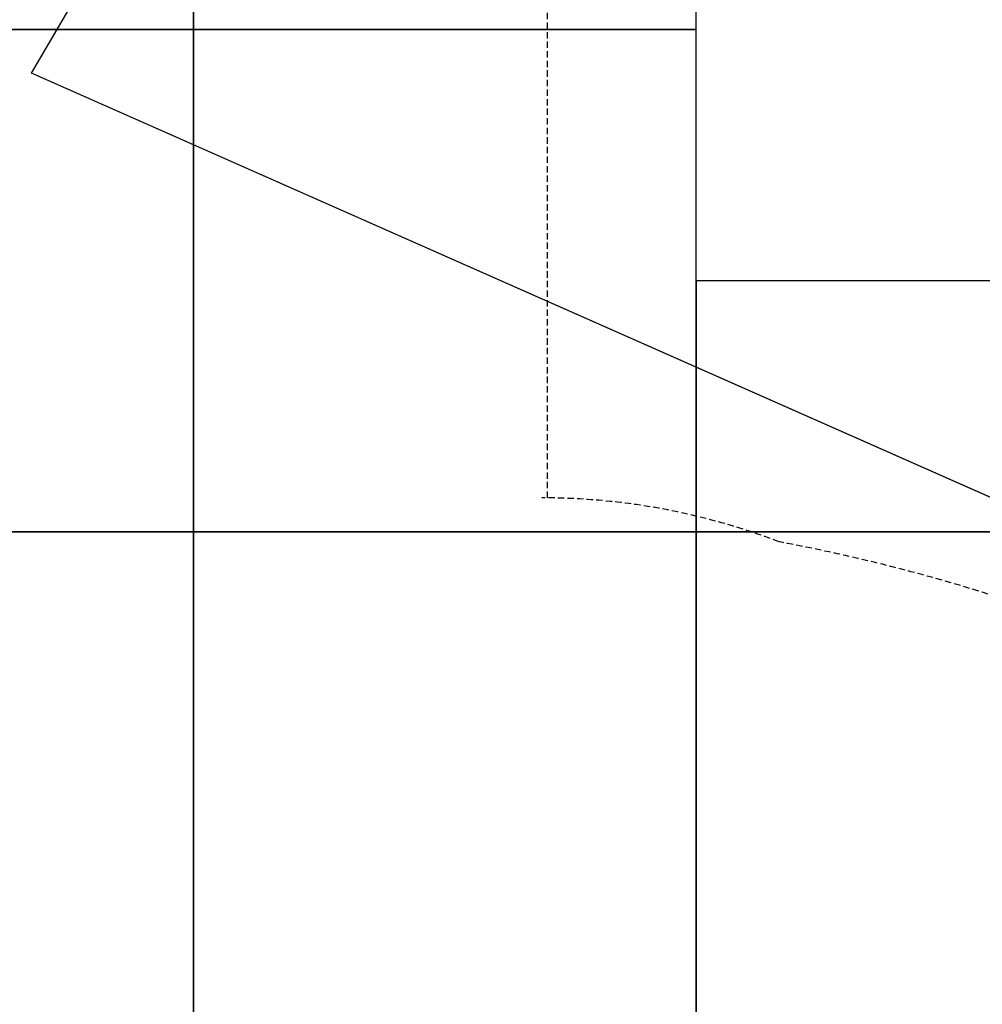
# Model space of a CAD drawing. Extents: x -7960 to 12696, y -3292 to 19466.
# Drawn here: x 7702 to 9617, y 3367 to 5326 of the extents above; entities that cross this region are included whole.
import ezdxf

# ---------------------------------------------------------------- set-up
doc = ezdxf.new("R2010")
doc.units = 0
doc.linetypes.add('DASHED', pattern=[19.05, 12.7, -6.35])
for name, color, linetype in [('EN1176IMPACTAREA', 7, 'Continuous'), ('GRASSLOK', 7, 'Continuous'), ('SYNTHETIC SURFACING', 7, 'Continuous'), ('UNIT SPACING', 7, 'Continuous')]:
    doc.layers.add(name, color=color, linetype=linetype)

msp = doc.modelspace()

# ---------------------------------------------------------------- linework, layer by layer
at = {"layer": 'EN1176IMPACTAREA', "color": 54, "linetype": 'Continuous'}
msp.add_lwpolyline([(3662.3, -580.9), (6926.3, -580.9), (6927.4, -1393.1, 0.414214), (7928.7, -2391.7), (8478.7, -2391, 0.414214), (9477.4, -1389.6), (9476.3, -577.4, 0.109307), (11066.3, -441.4, 0.452154), (12141.7, 1939.8), (11840.4, 2606.7, 0.116699), (11323, 3218.6), (10535.3, 3917.7, 0.06963), (10163.4, 4141.1), (7725.8, 5219.9), (8940.6, 7292.3, 0.414214), (8583.9, 8660.8), (6771.8, 9727.6, -0.190579), (6319.6, 10307.8), (5576.7, 12839.8, -0.205415)], format="xyb", dxfattribs=at)
at = {"layer": 'GRASSLOK', "color": 8, "linetype": 'Continuous'}
for points in [[(7048.4, 6306.7), (7048.4, 5306.7), (8048.4, 5306.7), (8048.4, 6306.7)], [(8048.4, 6306.7), (8048.4, 5306.7), (9048.4, 5306.7), (9048.4, 6306.7)], [(7048.4, 5306.7), (7048.4, 4306.7), (8048.4, 4306.7), (8048.4, 5306.7)], [(8048.4, 5306.7), (8048.4, 4306.7), (9048.4, 4306.7), (9048.4, 5306.7)], [(9048.4, 4806.7), (9048.4, 4306.7), (10048.4, 4306.7), (10048.4, 4806.7)], [(7048.4, 4306.7), (7048.4, 3306.7), (8048.4, 3306.7), (8048.4, 4306.7)], [(8048.4, 4306.7), (8048.4, 3306.7), (9048.4, 3306.7), (9048.4, 4306.7)], [(9048.4, 4306.7), (9048.4, 3306.7), (10048.4, 3306.7), (10048.4, 4306.7)]]:
    msp.add_lwpolyline(points, close=True, dxfattribs=at)
at = {"layer": 'SYNTHETIC SURFACING', "color": 7, "linetype": 'Continuous'}
msp.add_lwpolyline([(3756.1, -580.9), (6926.3, -580.9), (6927.9, -1807.3), (7514.5, -2392.3), (8893, -2390.4), (9477.9, -1803.8), (9476.3, -609.7), (11427.7, -609.7), (12538.9, 1060.8), (11725.1, 2861.8), (10402.9, 4035.1), (7725.8, 5219.9), (9137.6, 7628.4), (8974.1, 8386.8), (6340.7, 10235.9), (5557.2, 12906.2)], dxfattribs=at)
at = {"layer": 'UNIT SPACING', "color": 7, "linetype": 'DASHED'}
for points in [[(8752.7, 4374.6), (8752.7, 6855.4), (8752.6, 6904.3), (8750.3, 6960), (8745.5, 7018.8), (8738, 7079.3), (8727.7, 7140.7), (8714.4, 7202.6), (8698.1, 7264.5), (8678.9, 7326.2), (8656.6, 7387.4), (8632, 7446.2), (8605.5, 7502.5), (8576.6, 7557.4), (8545.7, 7610.4), (8523.3, 7645.2), (5453.5, 12401, 0.088769)], [(3408.1, -608.3), (6676.3, -608.3), (6677.4, -1393.4, 0.413813), (7927.4, -2641.7), (8477.4, -2641, 0.414614), (9727.4, -1389.2), (9733.5, -565.7), (10993, -202.4, 0.38264), (12020.2, 1501.2, 0.307929), (9213.3, 4287, 0.092048), (8741.3, 4374.6)]]:
    msp.add_lwpolyline(points, format="xyb", dxfattribs=at)

doc.saveas('drawing.dxf')
